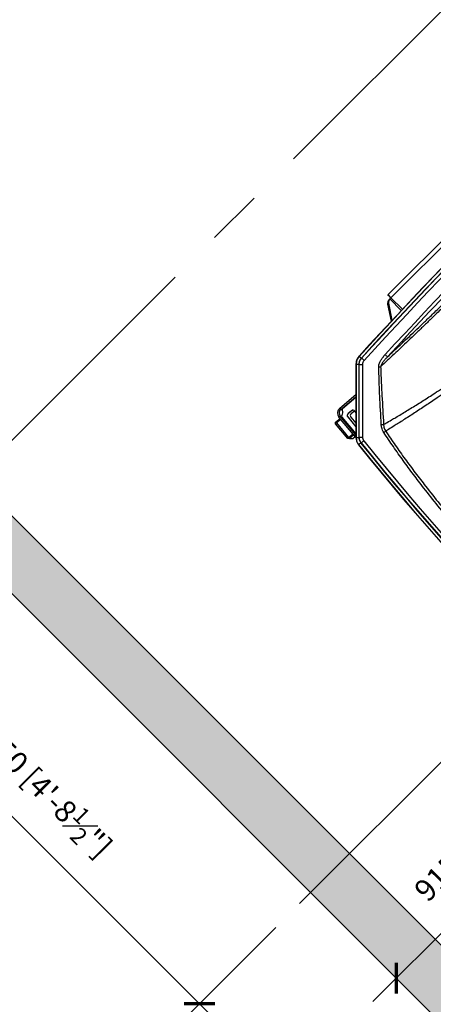
# Model space of a CAD drawing. Extents: x 5251 to 74866, y 269 to 17244.
# Drawn here: x 13115 to 14244, y 12513 to 15203 of the extents above; entities that cross this region are included whole.
import ezdxf

# ---------------------------------------------------------------- set-up
doc = ezdxf.new("R2010")
doc.units = 0
doc.header["$LTSCALE"] = 48
doc.header["$MEASUREMENT"] = 0
doc.linetypes.add('CENTER', pattern=[50.8, 31.75, -6.35, 6.35, -6.35])
for name, color, linetype in [('A-EB-BIN', 8, 'Continuous'), ('G-ANNO-DIM', 1, 'Continuous'), ('G-ANNO-NOTE', 95, 'Continuous'), ('L-CONC', 60, 'Continuous'), ('L-HAT2', 9, 'Continuous')]:
    doc.layers.add(name, color=color, linetype=linetype)
doc.styles.get("Standard").update_dxf_attribs({"font": 'arial.ttf', "height": 60})
doc.dimstyles.get("Standard").update_dxf_attribs({"dimscale": 0, "dimtxt": 60, "dimasz": 60, "dimexe": 90, "dimexo": 60, "dimgap": 60, "dimtad": 1, "dimdec": 0, "dimzin": 3, "dimdsep": 46, "dimtxsty": 'Standard', "dimblk": 'ARCHTICK', "dimcen": 60, "dimdle": 90, "dimclrd": 256, "dimclre": 256, "dimclrt": 3, "dimazin": 0, "dimtfac": 0.75, "dimtdec": 0, "dimtmove": 0, "dimatfit": 3, "dimfxl": 0.0625, "dimfrac": 1, "dimtolj": 1, "dimtzin": 0, "dimlwd": -1, "dimarcsym": 0})

# ---------------------------------------------------------------- blocks, each defined once
blk = doc.blocks.new('_ArchTick')
at = {"color": 0, "linetype": 'ByBlock', "const_width": 0.15}
blk.add_lwpolyline([(-0.5, -0.5), (0.5, 0.5)], dxfattribs=at)
blk = doc.blocks.new('*D15')
at = {"layer": 'Defpoints', "color": 0, "transparency": 16777216}
for p in [(14417, 16320.5), (12017.1, 14309.6), (14417, 14102.3)]:
    blk.add_point(p, dxfattribs=at)
at = {"layer": 'G-ANNO-DIM', "lineweight": -2, "transparency": 16777216}
for p, q in [((12017.1, 14369.6), (12017.1, 16410.5)), ((14417, 14162.3), (14417, 16410.5))]:
    blk.add_line(p, q, dxfattribs=at)
at = {"layer": 'G-ANNO-DIM', "transparency": 16777216}
blk.add_line((11927.1, 16320.5), (14507, 16320.5), dxfattribs=at)
at = {"layer": 'G-ANNO-DIM', "transparency": 16777216, "xscale": 60, "yscale": 60, "zscale": 60, "rotation": 180}
blk.add_blockref('_ArchTick', (12017.1, 16320.5), dxfattribs=at)
at = {"layer": 'G-ANNO-DIM', "transparency": 16777216, "xscale": 60, "yscale": 60, "zscale": 60}
blk.add_blockref('_ArchTick', (14417, 16320.5), dxfattribs=at)
at = {"layer": 'G-ANNO-DIM', "color": 3, "transparency": 16777216, "insert": (13217.1, 16411.5), "char_height": 60, "attachment_point": 5}
blk.add_mtext('\\A1;C', dxfattribs=at)
blk = doc.blocks.new('A$C82806ebc')
for p, q in [((0, 55.84), (0, 15.36)), ((0, 34.15), (0, 15.36)), ((0.47, 34.1), (0.47, 15.36)), ((0, 15.36), (0, 15.36)), ((0.47, 15.36), (0, 15.36)), ((0.19, 15.36), (0, 15.36)), ((0, 15.36), (0.19, 15.36)), ((0.19, 15.36), (0.19, 15.36)), ((0.47, 15.36), (0.19, 15.36)), ((0.47, 15.36), (0.47, 15.18)), ((0.47, 15.36), (0.47, 15.16)), ((0.47, 15.36), (0.47, 15.36)), ((0.47, 15.05), (0.47, 15.36)), ((0.47, 15.36), (0.47, 15.36)), ((0.47, 15.18), (0.47, 15.36)), ((0.47, 15.36), (2.23, 15.36)), ((0.47, 15.36), (0.47, 15.36)), ((0.47, 15.36), (0.47, 15.36)), ((0.47, 15.16), (0.47, 15.18)), ((0.47, 15.18), (2.23, 15.18)), ((0.47, 15.05), (0.47, 15.18)), ((0.47, 15.03), (0.47, 15.16)), ((0.47, 15.03), (0.47, 15.05)), ((0.47, 15.05), (0.47, 15.03)), ((2.28, 13.74), (0.71, 14.77)), ((0.71, 14.77), (0.71, 14.64)), ((2.29, 13.61), (0.71, 14.64)), ((2.29, 13.61), (0.71, 14.64)), ((2.81, 8.5), (2.84, 8.51)), ((2.49, 8.46), (2.51, 8.46)), ((2.81, 8.5), (2.81, 8.48)), ((2.86, 7.63), (2.87, 7.65)), ((2.86, 7.63), (8.47, 2.02)), ((2.87, 7.65), (8.48, 2.04)), ((3.08, 7.86), (3.1, 7.84)), ((3.1, 7.84), (8.67, 2.26)), ((3.13, 7.85), (3.38, 8.11)), ((8.69, 2.3), (3.13, 7.85)), ((3.38, 8.11), (8.94, 2.55)), ((4.99, 3.02), (5.19, 5.3)), ((5.17, 3.01), (5.36, 5.13)), ((5.41, 5.08), (5.24, 3.2)), ((6.09, 3.73), (6.04, 3.23)), ((6.04, 3.23), (6.05, 3.24)), ((6.09, 3.73), (6.05, 3.24)), ((6.09, 3.73), (6.09, 3.73)), ((6.33, 3.96), (6.29, 3.46)), ((6.33, 3.96), (6.29, 3.47)), ((6.29, 3.46), (6.29, 3.47)), ((6.55, 3.94), (6.36, 3.96)), ((6.51, 3.19), (7.38, 3.11)), ((6.52, 3.19), (6.51, 3.19)), ((6.52, 3.19), (7.37, 3.12)), ((4.99, 3.02), (5.17, 3.01)), ((5.17, 3.01), (5.27, 3.1)), ((5.63, 2.46), (5.61, 2.28)), ((8.26, 2.04), (5.61, 2.28)), ((5.63, 2.46), (5.73, 2.56)), ((8.26, 2.23), (5.63, 2.46)), ((5.74, 1.65), (5.8, 2.26)), ((5.82, 2.5), (8.18, 2.29)), ((5.92, 2.25), (5.86, 1.64)), ((6.28, 2.97), (6.27, 2.96)), ((6.27, 2.96), (7.65, 2.84)), ((6.28, 2.97), (7.65, 2.84)), ((8.26, 2.04), (8.27, 2.22)), ((8.67, 2.26), (8.69, 2.25)), ((5.86, 1.64), (5.74, 1.65)), ((5.86, 1.52), (5.74, 1.65)), ((5.86, 1.64), (7.91, 1.45)), ((5.86, 1.52), (5.86, 1.64)), ((7.91, 1.33), (5.86, 1.52)), ((7.91, 1.45), (7.97, 2.07)), ((8.04, 1.45), (7.91, 1.45)), ((7.91, 1.33), (7.91, 1.45)), ((8.04, 1.45), (7.91, 1.33)), ((8.09, 2.05), (8.04, 1.45)), ((8.04, 1.45), (8.3, 1.7)), ((8.3, 1.7), (8.33, 2.04)), ((8.47, 2.02), (8.48, 2.04)), ((9.21, 1.67), (9.21, 1.69)), ((9.25, 1.98), (9.27, 1.98)), ((9.28, 2.01), (9.27, 1.98))]:
    blk.add_line(p, q)
at = {"flags": 128}
for points in [[(0, 15.36), (0.01, 15.36), (0.03, 15.36), (0.06, 15.36), (0.11, 15.36), (0.17, 15.36), (0.23, 15.36), (0.31, 15.36), (0.39, 15.36), (0.47, 15.36)], [(0.19, 15.36), (0.19, 15.36), (0.21, 15.36), (0.23, 15.36), (0.27, 15.36), (0.31, 15.36), (0.36, 15.36), (0.41, 15.36), (0.47, 15.36)], [(4.36, 10.58), (4.42, 10.58), (4.48, 10.58), (4.54, 10.59), (4.59, 10.59), (4.63, 10.59), (4.67, 10.59), (4.69, 10.59), (4.71, 10.59)], [(2.84, 8.51), (2.85, 8.51), (2.88, 8.52), (2.91, 8.52), (2.96, 8.52), (3.01, 8.52), (3.07, 8.52), (3.13, 8.53), (3.2, 8.53)], [(4.81, 9.16), (4.83, 9.18), (4.85, 9.2), (4.87, 9.22), (4.88, 9.24), (4.9, 9.25), (4.92, 9.27), (4.93, 9.29), (4.95, 9.3)], [(2.51, 8.46), (2.52, 8.46), (2.54, 8.46), (2.57, 8.46), (2.61, 8.47), (2.65, 8.47), (2.7, 8.47), (2.75, 8.47), (2.81, 8.48)], [(2.87, 7.65), (2.88, 7.66), (2.89, 7.67), (2.91, 7.69), (2.94, 7.71), (2.97, 7.74), (3, 7.78), (3.04, 7.82), (3.08, 7.86)], [(3.13, 7.85), (3.1, 7.84), (3.1, 7.84)], [(9.41, 4.94), (9.43, 4.96), (9.46, 4.99), (9.48, 5.01), (9.5, 5.04), (9.52, 5.06), (9.55, 5.09), (9.56, 5.11), (9.58, 5.13)], [(10.2, 4.53), (10.21, 4.56), (10.22, 4.6), (10.22, 4.63), (10.23, 4.66), (10.24, 4.69), (10.24, 4.72), (10.25, 4.75), (10.25, 4.77)], [(8.48, 2.04), (8.49, 2.05), (8.5, 2.06), (8.52, 2.08), (8.55, 2.11), (8.58, 2.14), (8.61, 2.17), (8.65, 2.21), (8.69, 2.25)], [(8.69, 2.3), (8.7, 2.31), (8.72, 2.32), (8.74, 2.35), (8.77, 2.38), (8.81, 2.42), (8.85, 2.46), (8.9, 2.5), (8.94, 2.55)], [(9.28, 2.01), (9.29, 2.02), (9.29, 2.05), (9.29, 2.08), (9.3, 2.13), (9.3, 2.18), (9.31, 2.24), (9.32, 2.3), (9.32, 2.37)], [(8.44, 2.05), (8.36, 2.04), (8.26, 2.04)], [(9.21, 1.69), (9.22, 1.7), (9.22, 1.72), (9.22, 1.75), (9.22, 1.78), (9.23, 1.82), (9.23, 1.87), (9.24, 1.92), (9.25, 1.98)]]:
    blk.add_lwpolyline(points, dxfattribs=at)
for centre, radius, start, end in [((615.5, 35.6), 613.61, 177.46506, 182.53494), ((615.5, 35.6), 613.59, 177.46506, 182.53494), ((615.5, 35.6), 613.29, 177.46732, 182.53268), ((615.5, 35.6), 613.26, 177.46855, 182.53145), ((615.5, 35.6), 612.9, 177.46855, 182.53145), ((615.5, 35.6), 611.65, 177.65553, 182.34447), ((615.5, 35.6), 611.3, 180.1233, 182.34447), ((0.95, 15.18), 0.479, 183.1514, 240.3789), ((0.95, 15.05), 0.479, 183.1514, 240.3789), ((5.36, 3.19), 0.125, 174.982, 253.892), ((6.29, 3.21), 0.25, 174.9787, 264.8837), ((6.3, 3.21), 0.25, 174.9792, 264.8832), ((6.34, 3.71), 0.249, 84.8749, 174.9695), ((6.34, 3.71), 0.249, 133.5161, 174.9718), ((6.53, 3.44), 0.25, 174.9798, 264.8826), ((6.54, 3.44), 0.25, 174.9787, 264.8832), ((5.67, 2.96), 0.688, 174.9779, 264.8843), ((5.67, 2.96), 0.5, 174.9785, 264.8837), ((5.18, 2.56), 0.531, 5.9718, 73.8907), ((5.84, 2.62), 0.125, 185.969, 264.8812), ((8.19, 2.41), 0.125, 264.8977, 276.322), ((39.75, 279.36), 278.66, 263.7315, 276.2685), ((39.75, 279.36), 279.35, 263.7245, 276.2755), ((39.75, 279.36), 279.37, 263.7245, 276.2755), ((39.75, 279.36), 279.05, 263.729, 276.271), ((39.75, 279.36), 279.02, 263.7315, 276.2685)]:
    blk.add_arc(centre, radius, start, end)
for points, knots in [([(4.71, 10.59), (4.72, 10.9), (4.74, 11.51), (4.78, 12.49), (4.81, 13.54), (4.84, 14.66), (4.86, 15.79), (4.89, 17), (4.91, 18.3), (4.93, 19.68), (4.94, 21.07), (4.95, 22.46), (4.96, 23.86), (4.97, 25.35), (4.98, 26.93), (4.98, 28.6), (4.98, 30.31), (4.98, 32.05), (4.99, 33.82), (4.99, 35.01), (4.99, 35.6)], [0, 0, 0, 0, 0.039337, 0.078674, 0.12488, 0.171105, 0.217336, 0.263548, 0.318846, 0.374173, 0.429523, 0.484882, 0.540231, 0.595544, 0.660946, 0.726356, 0.79176, 0.861171, 0.930588, 1, 1, 1, 1]), ([(5.22, 35.6), (5.23, 35.01), (5.23, 33.82), (5.23, 32.03), (5.23, 30.28), (5.23, 28.57), (5.22, 26.9), (5.22, 25.31), (5.21, 23.81), (5.2, 22.4), (5.19, 21), (5.17, 19.6), (5.16, 18.21), (5.14, 16.9), (5.12, 15.68), (5.09, 14.54), (5.07, 13.41), (5.04, 12.33), (5.01, 11.28), (4.98, 10.28), (4.96, 9.63), (4.95, 9.3)], [0, 0, 0, 0, 0.066022, 0.132049, 0.198069, 0.260326, 0.322589, 0.384843, 0.437586, 0.490362, 0.543149, 0.595927, 0.648684, 0.701413, 0.745608, 0.78982, 0.834028, 0.878217, 0.91881, 0.959412, 1, 1, 1, 1]), ([(9.97, 6.59), (10.02, 6.81), (10.13, 7.23), (10.29, 7.9), (10.46, 8.57), (10.62, 9.27), (10.78, 9.97), (10.94, 10.68), (11.11, 11.49), (11.3, 12.4), (11.49, 13.41), (11.69, 14.44), (11.87, 15.48), (12.05, 16.55), (12.22, 17.62), (12.38, 18.7), (12.55, 19.9), (12.72, 21.21), (12.89, 22.63), (13.04, 24.07), (13.17, 25.51), (13.29, 26.95), (13.39, 28.51), (13.49, 30.19), (13.56, 31.99), (13.61, 33.8), (13.62, 35), (13.62, 35.6)], [0, 0, 0, 0, 0.026976, 0.053968, 0.080965, 0.107945, 0.134701, 0.161463, 0.188221, 0.224515, 0.260829, 0.297146, 0.333446, 0.370256, 0.407078, 0.443903, 0.480717, 0.528113, 0.575538, 0.622984, 0.670436, 0.717877, 0.765283, 0.823952, 0.882639, 0.941329, 1, 1, 1, 1]), ([(13.88, 35.6), (13.88, 35.6), (13.88, 35), (13.88, 33.79), (13.84, 31.98), (13.79, 30.18), (13.71, 28.49), (13.62, 26.92), (13.51, 25.47), (13.4, 24.02), (13.26, 22.58), (13.11, 21.14), (12.96, 19.83), (12.8, 18.63), (12.66, 17.55), (12.51, 16.48), (12.35, 15.41), (12.18, 14.35), (12, 13.3), (11.82, 12.26), (11.65, 11.33), (11.49, 10.5), (11.35, 9.78), (11.2, 9.06), (11.06, 8.36), (10.91, 7.67), (10.76, 7), (10.67, 6.56), (10.62, 6.35)], [0, 0, 0, 0, 0, 0.058495, 0.117007, 0.175518, 0.23401, 0.281346, 0.328714, 0.376094, 0.423467, 0.470821, 0.518147, 0.554512, 0.590889, 0.627264, 0.663626, 0.700436, 0.737264, 0.774087, 0.810891, 0.837747, 0.864609, 0.891464, 0.918592, 0.945737, 0.972878, 1, 1, 1, 1]), ([(4.81, 9.16), (4.79, 9.18), (4.74, 9.23), (4.66, 9.35), (4.58, 9.49), (4.52, 9.67), (4.45, 9.89), (4.39, 10.2), (4.37, 10.45), (4.36, 10.58)], [0, 0, 0, 0, 0.066962, 0.133987, 0.273303, 0.388332, 0.503419, 0.73854, 1, 1, 1, 1]), ([(4.71, 10.59), (4.71, 10.47), (4.72, 10.25), (4.75, 9.92), (4.8, 9.66), (4.87, 9.45), (4.92, 9.35), (4.95, 9.3)], [0, 0, 0, 0, 0.2748361, 0.5104615, 0.7478957, 0.872757, 1, 1, 1, 1]), ([(3.13, 7.85), (3.09, 7.9), (3.01, 7.99), (2.92, 8.15), (2.86, 8.33), (2.85, 8.45), (2.84, 8.51)], [0, 0, 0, 0, 0.245708, 0.499986, 0.745704, 1, 1, 1, 1]), ([(3.2, 8.53), (3.2, 8.49), (3.21, 8.41), (3.25, 8.3), (3.3, 8.2), (3.36, 8.14), (3.38, 8.11)], [0, 0, 0, 0, 0.245695, 0.500016, 0.745691, 1, 1, 1, 1]), ([(9.41, 4.94), (8.64, 5.63), (7.47, 6.67), (5.94, 8.08), (5.19, 8.8), (4.81, 9.16)], [0, 0, 0, 0, 0.500096, 0.750031, 1, 1, 1, 1]), ([(4.95, 9.3), (5.33, 8.95), (6.09, 8.24), (7.64, 6.85), (8.8, 5.82), (9.58, 5.13)], [0, 0, 0, 0, 0.249834, 0.499698, 1, 1, 1, 1]), ([(2.49, 8.46), (2.5, 8.4), (2.51, 8.29), (2.55, 8.12), (2.62, 7.95), (2.72, 7.78), (2.81, 7.68), (2.86, 7.63)], [0, 0, 0, 0, 0.186513, 0.372465, 0.560644, 0.780406, 1, 1, 1, 1]), ([(2.51, 8.46), (2.52, 8.38), (2.54, 8.21), (2.63, 7.99), (2.74, 7.8), (2.83, 7.7), (2.87, 7.65)], [0, 0, 0, 0, 0.279114, 0.5604, 0.780283, 1, 1, 1, 1]), ([(2.81, 8.48), (2.82, 8.42), (2.83, 8.31), (2.88, 8.15), (2.97, 7.99), (3.04, 7.9), (3.08, 7.86)], [0, 0, 0, 0, 0.240791, 0.48857, 0.740274, 1, 1, 1, 1]), ([(9.58, 5.13), (9.6, 5.21), (9.69, 5.52), (9.82, 6.01), (9.92, 6.42), (9.97, 6.59)], [0, 0, 0, 0, 0.185009, 0.655548, 1, 1, 1, 1]), ([(10.62, 6.35), (10.58, 6.17), (10.48, 5.75), (10.36, 5.22), (10.28, 4.89), (10.25, 4.77)], [0, 0, 0, 0, 0.325703, 0.770545, 1, 1, 1, 1]), ([(10.2, 4.53), (10.11, 4.55), (9.93, 4.6), (9.71, 4.71), (9.54, 4.82), (9.45, 4.9), (9.41, 4.94)], [0, 0, 0, 0, 0.30613, 0.621129, 0.809694, 1, 1, 1, 1]), ([(9.58, 5.13), (9.62, 5.09), (9.69, 5.03), (9.83, 4.93), (10.02, 4.83), (10.17, 4.79), (10.25, 4.77)], [0, 0, 0, 0, 0.189524, 0.380964, 0.685421, 1, 1, 1, 1]), ([(39.75, 2.15), (38.92, 2.15), (37.26, 2.16), (34.78, 2.2), (32.29, 2.26), (29.8, 2.35), (27.32, 2.48), (24.84, 2.63), (22.38, 2.82), (19.94, 3.06), (17.7, 3.31), (15.67, 3.58), (13.84, 3.86), (12.02, 4.17), (10.81, 4.41), (10.2, 4.53)], [0, 0, 0, 0, 0.083755, 0.167512, 0.251267, 0.335119, 0.418974, 0.502825, 0.585523, 0.668227, 0.750922, 0.813188, 0.875466, 0.93774, 1, 1, 1, 1]), ([(10.25, 4.77), (10.85, 4.65), (12.05, 4.42), (13.87, 4.12), (15.68, 3.85), (17.71, 3.58), (19.95, 3.33), (22.4, 3.11), (24.62, 2.94), (26.82, 2.8), (28.98, 2.68), (31.34, 2.59), (33.92, 2.51), (36.72, 2.46), (38.74, 2.45), (39.75, 2.45)], [0, 0, 0, 0, 0.061962, 0.123936, 0.185915, 0.247882, 0.330892, 0.41391, 0.496924, 0.556697, 0.636407, 0.716121, 0.795833, 0.897916, 1, 1, 1, 1]), ([(8.67, 2.26), (8.67, 2.26), (8.68, 2.27), (8.68, 2.29), (8.69, 2.3)], [0, 0, 0, 0, 0.025934, 1, 1, 1, 1]), ([(9.28, 2.01), (9.23, 2.02), (9.12, 2.04), (8.96, 2.1), (8.82, 2.18), (8.73, 2.26), (8.69, 2.3)], [0, 0, 0, 0, 0.246432, 0.49999, 0.746431, 1, 1, 1, 1]), ([(8.69, 2.25), (8.73, 2.21), (8.82, 2.14), (8.96, 2.06), (9.1, 2.01), (9.2, 1.99), (9.25, 1.98)], [0, 0, 0, 0, 0.263827, 0.527563, 0.761156, 1, 1, 1, 1]), ([(8.94, 2.55), (8.97, 2.53), (9.02, 2.48), (9.12, 2.42), (9.22, 2.38), (9.29, 2.37), (9.32, 2.37)], [0, 0, 0, 0, 0.246418, 0.500011, 0.746415, 1, 1, 1, 1]), ([(8.47, 2.02), (8.52, 1.97), (8.64, 1.87), (8.84, 1.76), (9.03, 1.69), (9.15, 1.68), (9.21, 1.67)], [0, 0, 0, 0, 0.2792613, 0.5603306, 0.7802345, 1, 1, 1, 1]), ([(8.48, 2.04), (8.54, 1.99), (8.65, 1.88), (8.85, 1.78), (9.03, 1.72), (9.15, 1.7), (9.21, 1.69)], [0, 0, 0, 0, 0.279262, 0.560332, 0.780236, 1, 1, 1, 1])]:
    blk.add_open_spline(points, degree=3, knots=knots)
blk = doc.blocks.new('*D64')
at = {"layer": 'Defpoints', "color": 0, "transparency": 16777216}
for p in [(12830.7, 13791.2), (13856.2, 12765.7), (13605.3, 12514.8)]:
    blk.add_point(p, dxfattribs=at)
at = {"layer": 'G-ANNO-DIM', "lineweight": -2, "transparency": 16777216}
for p, q in [((12788.2, 13748.7), (12516.2, 13476.7)), ((13813.7, 12723.2), (13541.7, 12451.2))]:
    blk.add_line(p, q, dxfattribs=at)
at = {"layer": 'G-ANNO-DIM', "transparency": 16777216}
blk.add_line((12516.2, 13604), (13668.9, 12451.2), dxfattribs=at)
at = {"layer": 'G-ANNO-DIM', "transparency": 16777216, "xscale": 60, "yscale": 60, "zscale": 60}
for p, rotation in [((12579.8, 13540.3), 135.0000000000001), ((13605.3, 12514.8), 315.0000000000002)]:
    blk.add_blockref('_ArchTick', p, dxfattribs=dict(at, rotation=rotation))
at = {"layer": 'G-ANNO-DIM', "color": 3, "transparency": 16777216, "insert": (13172.8, 13107.8), "char_height": 60, "attachment_point": 5, "rotation": 315}
blk.add_mtext('\\A1;1450 [4\'-8{\\H0.75x;\\S1#2;}"]', dxfattribs=at)
blk = doc.blocks.new('*D70')
at = {"layer": 'Defpoints', "color": 0, "transparency": 16777216}
for p in [(14556, 13465.4), (14789.8, 13231.6), (13909, 12818.4)]:
    blk.add_point(p, dxfattribs=at)
at = {"layer": 'G-ANNO-DIM', "lineweight": -2, "transparency": 16777216}
for p, q in [((14598.4, 13422.9), (14853.4, 13167.9)), ((13951.4, 12775.9), (14206.4, 12520.9))]:
    blk.add_line(p, q, dxfattribs=at)
at = {"layer": 'G-ANNO-DIM', "transparency": 16777216}
blk.add_line((14079.2, 12520.9), (14853.4, 13295.2), dxfattribs=at)
at = {"layer": 'G-ANNO-DIM', "transparency": 16777216, "xscale": 60, "yscale": 60, "zscale": 60}
for p, rotation in [((14789.8, 13231.6), 45.00000000000023), ((14142.8, 12584.5), 225.0000000000002)]:
    blk.add_blockref('_ArchTick', p, dxfattribs=dict(at, rotation=rotation))
at = {"layer": 'G-ANNO-DIM', "color": 3, "transparency": 16777216, "insert": (14385.8, 12988.5), "char_height": 60, "attachment_point": 5, "rotation": 45}
blk.add_mtext('\\A1;915 [2\'-11{\\H0.75x;\\S3#4;}"]', dxfattribs=at)

msp = doc.modelspace()

# ---------------------------------------------------------------- hatches: boundary and pattern name
at = {"layer": 'L-HAT2'}
h = msp.add_hatch(dxfattribs=at)
h.set_pattern_fill('AR-CONC', color=256, scale=20)
h.set_pattern_definition([(50, (0, 0), (143.45204, -12.5504), [15, -165]), (355, (0, 0), (-27.7503, 150.4384), [12, -132]), (100.45144, (11.95, -1.05), (115.7018, 137.888), [12.748, -140.2284]), (46.1842, (0, 40), (213.4483, -33.1039), [22.5, -247.5]), (96.6356, (17.79, 37.24), (186.9324, 194.8237), [19.122, -210.3428]), (351.1842, (0, 40), (186.9324, 194.8237), [18, -198]), (21, (20, 30), (119.3814, -80.5238), [15, -165]), (326, (20, 30), (48.6631, 145.03), [12, -132]), (71.45144, (29.95, 23.29), (168.0445, 64.5062), [12.748, -140.2284]), (37.5, (0, 0), (2.43197, 66.57877), [0, -130.4, 0, -134, 0, -132.5]), (7.5, (0, 0), (52.6139, 78.88234), [0, -76.4, 0, -127.4, 0, -50.5]), (327.5, (-44.6, 0), (106.76449, -4.51097), [0, -50, 0, -156, 0, -207]), (317.5, (-64.6, 0), (116.63723, 20.021), [0, -65, 0, -103.6, 0, -147])])
edge = h.paths.add_edge_path()
edge.add_line((9875.8, 13361.7), (10979.2, 12257.7))
edge.add_arc((11032.3, 12310.6), 75, 224.9097, 315)
edge.add_line((11085.3, 12257.6), (12777.7, 13950.2))
edge.add_arc((12883.8, 13844.2), 150, 45.013, 135, ccw=False)
edge.add_line((12989.8, 13950.3), (14888.8, 12050.2))
edge.add_arc((14941.8, 12103.2), 74.9, 224.9839, 315.0592)
edge.add_line((14994.8, 12050.2), (16572.4, 13627.7))
edge.add_line((16572.4, 13627.7), (16572.4, 13415.6))
edge.add_line((16572.4, 13415.6), (15047.8, 11891.1))
edge.add_arc((14941.8, 11997.2), 150, 224.9859, 314.9979, ccw=False)
edge.add_line((14835.7, 11891.1), (12936.8, 13791.1))
edge.add_arc((12883.7, 13738.1), 75, 44.9839, 135)
edge.add_line((12830.7, 13791.1), (11138.2, 12098.6))
edge.add_arc((11032.2, 12204.7), 150, 225.0159, 315, ccw=False)
edge.add_line((10926.1, 12098.6), (9875.8, 13149.5))
edge.add_line((9875.8, 13149.5), (9875.8, 13361.7))

# ---------------------------------------------------------------- linework, layer by layer
at = {"layer": 'G-ANNO-NOTE', "linetype": 'CENTER', "ltscale": 0.5}
for p, q in [((12138.2, 13098.6), (14724.5, 15684.9)), ((13878.6, 12788), (16464.9, 15374.3))]:
    msp.add_line(p, q, dxfattribs=at)
at = {"layer": 'L-CONC'}
for p, q in [((14888.8, 12050.2), (12989.9, 13950.2)), ((14835.7, 11891.1), (12936.8, 13791.1))]:
    msp.add_line(p, q, dxfattribs=at)

# ---------------------------------------------------------------- block references
at = {"layer": 'A-EB-BIN', "xscale": 25.29769435357326, "yscale": 25.29769435357326, "zscale": 25.29769435357326, "rotation": 315}
msp.add_blockref('A$C82806ebc', (13845.1, 14176.6), dxfattribs=at)

# ---------------------------------------------------------------- dimensions: what is measured, and where the dimension line sits
at = {"layer": 'G-ANNO-DIM'}
dim = msp.add_linear_dim(base=(14417, 16320.5), p1=(12017.1, 14309.6), p2=(14417, 14102.3), text='C', dimstyle='Standard', override={"dimscale": 1}, dxfattribs=at)
dim.commit()
dim.dimension.update_dxf_attribs({"geometry": '*D15', "text_midpoint": (13217.1, 16411.5)})
for p1, p2, distance, picture, middle in [((12830.7, 13791.2), (13856.2, 12765.7), -354.8, '*D64', (13172.8, 13107.8)), ((13909, 12818.4), (14556, 13465.4), -330.7, '*D70', (14385.8, 12988.5))]:
    dim = msp.add_aligned_dim(p1=p1, p2=p2, distance=distance, dimstyle='Standard', override={"dimscale": 1}, dxfattribs=at)
    dim.commit()
    dim.dimension.update_dxf_attribs({"geometry": picture, "text_midpoint": middle})

doc.saveas('drawing.dxf')
